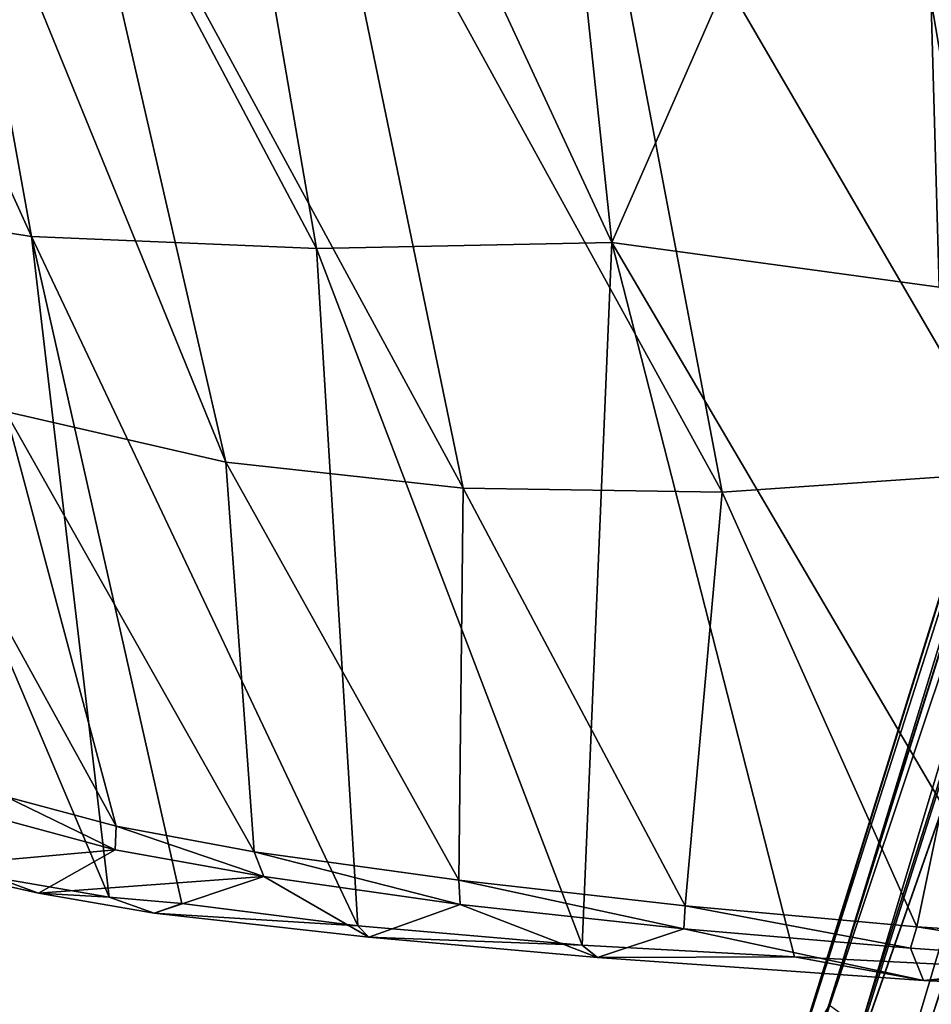
# Model space of a CAD drawing. Units: inches. Extents: x -14.1 to 10.5, y -12.4 to 12.3.
# Drawn here: x -5.7 to -3.2, y -9.7 to -6.9 of the extents above; entities that cross this region are included whole.
import ezdxf

# ---------------------------------------------------------------- set-up
doc = ezdxf.new("R2010")
doc.units = ezdxf.units.IN
doc.header["$MEASUREMENT"] = 0
doc.layers.add('SEAT-BASE', color=5, linetype='Continuous')
doc.layers.add('SEAT-SHELL', color=5, linetype='Continuous')

msp = doc.modelspace()

# ---------------------------------------------------------------- linework, layer by layer
at = {"layer": 'SEAT-BASE'}
for points in [[(-0.3858, -1.2025, 7.6192), (-3.5917, -11.0684, 3.8396), (-0.8926, -2.0203, 7.3926)], [(-3.0156, -9.8576, 4.3988), (-3.5917, -11.0684, 3.8396), (-0.3858, -1.2025, 7.6192)], [(-3.5917, -11.0684, 3.8396), (-3.3535, -9.7507, 4.4049), (-0.8926, -2.0203, 7.3926)], [(-0.8926, -2.0203, 7.3926), (-3.3535, -9.7507, 4.4049), (-1.0465, -2.0561, 7.5961)], [(-1.0465, -2.0561, 7.5961), (-3.4411, -9.6858, 4.5794), (-1.1325, -2.128, 7.8291)], [(-3.3535, -9.7507, 4.4049), (-3.4411, -9.6858, 4.5794), (-1.0465, -2.0561, 7.5961)], [(-1.1325, -2.128, 7.8291), (-3.5393, -9.8523, 4.6854), (-1.1613, -2.2238, 8.0667)], [(-3.4411, -9.6858, 4.5794), (-3.5393, -9.8523, 4.6854), (-1.1325, -2.128, 7.8291)], [(-1.1613, -2.2238, 8.0667), (-3.5604, -9.9229, 4.8362), (-1.1303, -2.3221, 8.2901)], [(-3.5393, -9.8523, 4.6854), (-3.5604, -9.9229, 4.8362), (-1.1613, -2.2238, 8.0667)], [(-3.5604, -9.9229, 4.8362), (-3.4908, -9.8428, 5.0461), (-1.1303, -2.3221, 8.2901)], [(-1.1303, -2.3221, 8.2901), (-3.4908, -9.8428, 5.0461), (-1.0213, -2.4477, 8.495)], [(-3.4908, -9.8428, 5.0461), (-3.4378, -10.0335, 5.1448), (-1.0213, -2.4477, 8.495)], [(-1.0213, -2.4477, 8.495), (-3.4378, -10.0335, 5.1448), (-0.8214, -2.5421, 8.5886)]]:
    msp.add_3dface(points, dxfattribs=at)
for points, invisible_edges in [([(-0.8214, -2.5421, 8.5886), (-3.6857, -11.3589, 4.6535), (-0.6071, -2.6238, 8.4679)], 2), ([(-3.4378, -10.0335, 5.1448), (-3.6857, -11.3589, 4.6535), (-0.8214, -2.5421, 8.5886)], 1), ([(-3.6857, -11.3589, 4.6535), (-3.1, -10.1409, 5.1385), (-0.6071, -2.6238, 8.4679)], 12)]:
    msp.add_3dface(points, dxfattribs=dict(at, invisible_edges=invisible_edges))
at = {"layer": 'SEAT-SHELL'}
for points in [[(-5.3696, -4.7048, 17.2495), (-4.8756, -7.5688, 17.6195), (-6.0752, -5.3048, 17.8005)], [(-4.3088, -5.0833, 16.9551), (-4.0489, -7.5513, 17.3172), (-5.3696, -4.7048, 17.2495)], [(-4.0489, -7.5513, 17.3172), (-4.8756, -7.5688, 17.6195), (-5.3696, -4.7048, 17.2495)], [(-4.0489, -7.5513, 17.3172), (-4.3088, -5.0833, 16.9551), (-3.1918, -5.5978, 16.8641)], [(-6.0752, -5.3048, 17.8005), (-5.6722, -7.5345, 18.1274), (-6.7162, -5.2359, 18.4335)], [(-5.6722, -7.5345, 18.1274), (-6.279, -7.44, 18.7717), (-6.7162, -5.2359, 18.4335)], [(-3.1918, -5.5978, 16.8641), (-2.2461, -5.2526, 16.7786), (-3.1329, -7.677, 17.1987)], [(-4.8756, -7.5688, 17.6195), (-5.6722, -7.5345, 18.1274), (-6.0752, -5.3048, 17.8005)], [(-3.1329, -7.677, 17.1987), (-4.0489, -7.5513, 17.3172), (-3.1918, -5.5978, 16.8641)], [(-3.3052, -5.9946, 17.3215), (-4.1492, -6.0999, 17.4729), (-2.9307, -8.1944, 17.7003)], [(-3.3052, -5.9946, 17.3215), (-2.9307, -8.1944, 17.7003), (-2.4332, -6.1227, 17.3107)], [(-4.1492, -6.0999, 17.4729), (-4.8983, -6.1425, 17.7314), (-3.74, -8.2504, 17.834)], [(-4.1492, -6.0999, 17.4729), (-3.74, -8.2504, 17.834), (-2.9307, -8.1944, 17.7003)], [(-4.8983, -6.1425, 17.7314), (-5.5885, -6.1674, 18.1404), (-4.4645, -8.2392, 18.0802)], [(-4.8983, -6.1425, 17.7314), (-4.4645, -8.2392, 18.0802), (-3.74, -8.2504, 17.834)], [(-5.1285, -8.1663, 18.4703), (-5.5885, -6.1674, 18.1404), (-5.9381, -6.1837, 18.4527)], [(-5.5885, -6.1674, 18.1404), (-5.1285, -8.1663, 18.4703), (-4.4645, -8.2392, 18.0802)], [(-5.7453, -8.0251, 19.0873), (-5.1285, -8.1663, 18.4703), (-5.9381, -6.1837, 18.4527)], [(-5.4555, -9.3842, 18.8394), (-5.7708, -9.3302, 19.2798), (-6.279, -7.44, 18.7717)], [(-6.279, -7.44, 18.7717), (-5.6722, -7.5345, 18.1274), (-5.4555, -9.3842, 18.8394)], [(-4.7593, -9.4643, 18.2272), (-5.2523, -9.4012, 18.611), (-5.6722, -7.5345, 18.1274)], [(-5.6722, -7.5345, 18.1274), (-4.8756, -7.5688, 17.6195), (-4.7593, -9.4643, 18.2272)], [(-5.2523, -9.4012, 18.611), (-5.4555, -9.3842, 18.8394), (-5.6722, -7.5345, 18.1274)], [(-4.8756, -7.5688, 17.6195), (-4.0489, -7.5513, 17.3172), (-4.1316, -9.5178, 17.9091)], [(-4.1316, -9.5178, 17.9091), (-4.7593, -9.4643, 18.2272), (-4.8756, -7.5688, 17.6195)], [(-3.5378, -9.5511, 17.7242), (-4.1316, -9.5178, 17.9091), (-4.0489, -7.5513, 17.3172)], [(-4.0489, -7.5513, 17.3172), (-3.1329, -7.677, 17.1987), (-2.8546, -9.5858, 17.6183)], [(-2.8546, -9.5858, 17.6183), (-3.5378, -9.5511, 17.7242), (-4.0489, -7.5513, 17.3172)], [(-5.7456, -9.102, 20.0594), (-5.4353, -9.1856, 19.422), (-6.1638, -7.8631, 19.8118)], [(-5.7453, -8.0251, 19.0873), (-6.1638, -7.8631, 19.8118), (-5.4353, -9.1856, 19.422)], [(-5.1285, -8.1663, 18.4703), (-5.7453, -8.0251, 19.0873), (-5.0498, -9.2567, 18.9336)], [(-5.4353, -9.1856, 19.422), (-5.0498, -9.2567, 18.9336), (-5.7453, -8.0251, 19.0873)], [(-5.0498, -9.2567, 18.9336), (-4.4768, -9.3361, 18.4798), (-5.1285, -8.1663, 18.4703)], [(-4.4645, -8.2392, 18.0802), (-5.1285, -8.1663, 18.4703), (-4.4768, -9.3361, 18.4798)], [(-2.9307, -8.1944, 17.7003), (-3.74, -8.2504, 17.834), (-3.1952, -9.4666, 18.0476)], [(-3.1952, -9.4666, 18.0476), (-2.5809, -9.5075, 17.9917), (-2.9307, -8.1944, 17.7003)], [(-4.4768, -9.3361, 18.4798), (-3.844, -9.408, 18.2001), (-4.4645, -8.2392, 18.0802)], [(-3.74, -8.2504, 17.834), (-4.4645, -8.2392, 18.0802), (-3.844, -9.408, 18.2001)], [(-3.844, -9.408, 18.2001), (-3.1952, -9.4666, 18.0476), (-3.74, -8.2504, 17.834)], [(-5.7456, -9.102, 20.0594), (-5.7389, -9.1701, 19.9937), (-5.4384, -9.2512, 19.3918)], [(-5.4353, -9.1856, 19.422), (-5.7456, -9.102, 20.0594), (-5.4384, -9.2512, 19.3918)], [(-5.7389, -9.1701, 19.9937), (-5.9754, -9.2998, 19.8282), (-5.4384, -9.2512, 19.3918)], [(-5.4353, -9.1856, 19.422), (-5.4384, -9.2512, 19.3918), (-5.0226, -9.3262, 18.8765)], [(-5.0498, -9.2567, 18.9336), (-5.4353, -9.1856, 19.422), (-5.0226, -9.3262, 18.8765)], [(-5.9754, -9.2998, 19.8282), (-5.6527, -9.3729, 19.2103), (-5.4384, -9.2512, 19.3918)], [(-5.4384, -9.2512, 19.3918), (-5.6527, -9.3729, 19.2103), (-5.0226, -9.3262, 18.8765)], [(-4.4768, -9.3361, 18.4798), (-5.0498, -9.2567, 18.9336), (-4.4733, -9.4042, 18.4559)], [(-5.0498, -9.2567, 18.9336), (-5.0226, -9.3262, 18.8765), (-4.4733, -9.4042, 18.4559)], [(-5.7708, -9.3302, 19.2798), (-5.6527, -9.3729, 19.2103), (-5.9754, -9.2998, 19.8282)], [(-5.7708, -9.3302, 19.2798), (-5.4555, -9.3842, 18.8394), (-5.6527, -9.3729, 19.2103)], [(-5.6527, -9.3729, 19.2103), (-5.3296, -9.4284, 18.7804), (-5.0226, -9.3262, 18.8765)], [(-5.3296, -9.4284, 18.7804), (-4.729, -9.4956, 18.2852), (-5.0226, -9.3262, 18.8765)], [(-5.0226, -9.3262, 18.8765), (-4.729, -9.4956, 18.2852), (-4.4733, -9.4042, 18.4559)], [(-4.4768, -9.3361, 18.4798), (-4.4733, -9.4042, 18.4559), (-3.8478, -9.4727, 18.1747)], [(-3.844, -9.408, 18.2001), (-4.4768, -9.3361, 18.4798), (-3.8478, -9.4727, 18.1747)], [(-5.4555, -9.3842, 18.8394), (-5.3296, -9.4284, 18.7804), (-5.6527, -9.3729, 19.2103)], [(-5.2523, -9.4012, 18.611), (-5.3296, -9.4284, 18.7804), (-5.4555, -9.3842, 18.8394)], [(-5.2523, -9.4012, 18.611), (-4.7593, -9.4643, 18.2272), (-5.3296, -9.4284, 18.7804)], [(-4.729, -9.4956, 18.2852), (-4.0886, -9.5526, 17.956), (-4.4733, -9.4042, 18.4559)], [(-4.4733, -9.4042, 18.4559), (-4.0886, -9.5526, 17.956), (-3.8478, -9.4727, 18.1747)], [(-3.844, -9.408, 18.2001), (-3.8478, -9.4727, 18.1747), (-3.2131, -9.5262, 18.0234)], [(-3.1952, -9.4666, 18.0476), (-3.844, -9.408, 18.2001), (-3.2131, -9.5262, 18.0234)], [(-4.7593, -9.4643, 18.2272), (-4.729, -9.4956, 18.2852), (-5.3296, -9.4284, 18.7804)], [(-4.7593, -9.4643, 18.2272), (-4.1316, -9.5178, 17.9091), (-4.729, -9.4956, 18.2852)], [(-4.0886, -9.5526, 17.956), (-3.1771, -9.6175, 17.7095), (-3.8478, -9.4727, 18.1747)], [(-3.8478, -9.4727, 18.1747), (-3.1771, -9.6175, 17.7095), (-3.2131, -9.5262, 18.0234)], [(-3.1952, -9.4666, 18.0476), (-3.2131, -9.5262, 18.0234), (-2.5036, -9.5758, 17.9612)], [(-2.5809, -9.5075, 17.9917), (-3.1952, -9.4666, 18.0476), (-2.5036, -9.5758, 17.9612)], [(-4.1316, -9.5178, 17.9091), (-4.0886, -9.5526, 17.956), (-4.729, -9.4956, 18.2852)], [(-4.1316, -9.5178, 17.9091), (-3.5378, -9.5511, 17.7242), (-4.0886, -9.5526, 17.956)], [(-3.2131, -9.5262, 18.0234), (-3.1771, -9.6175, 17.7095), (-2.5036, -9.5758, 17.9612)], [(-3.5378, -9.5511, 17.7242), (-3.1771, -9.6175, 17.7095), (-4.0886, -9.5526, 17.956)], [(-3.5378, -9.5511, 17.7242), (-2.8546, -9.5858, 17.6183), (-3.1771, -9.6175, 17.7095)], [(-3.1771, -9.6175, 17.7095), (-1.8636, -9.6817, 17.6722), (-2.5036, -9.5758, 17.9612)], [(-1.8636, -9.6817, 17.6722), (-3.1771, -9.6175, 17.7095), (-2.8546, -9.5858, 17.6183)]]:
    msp.add_3dface(points, dxfattribs=at)

doc.saveas('drawing.dxf')
